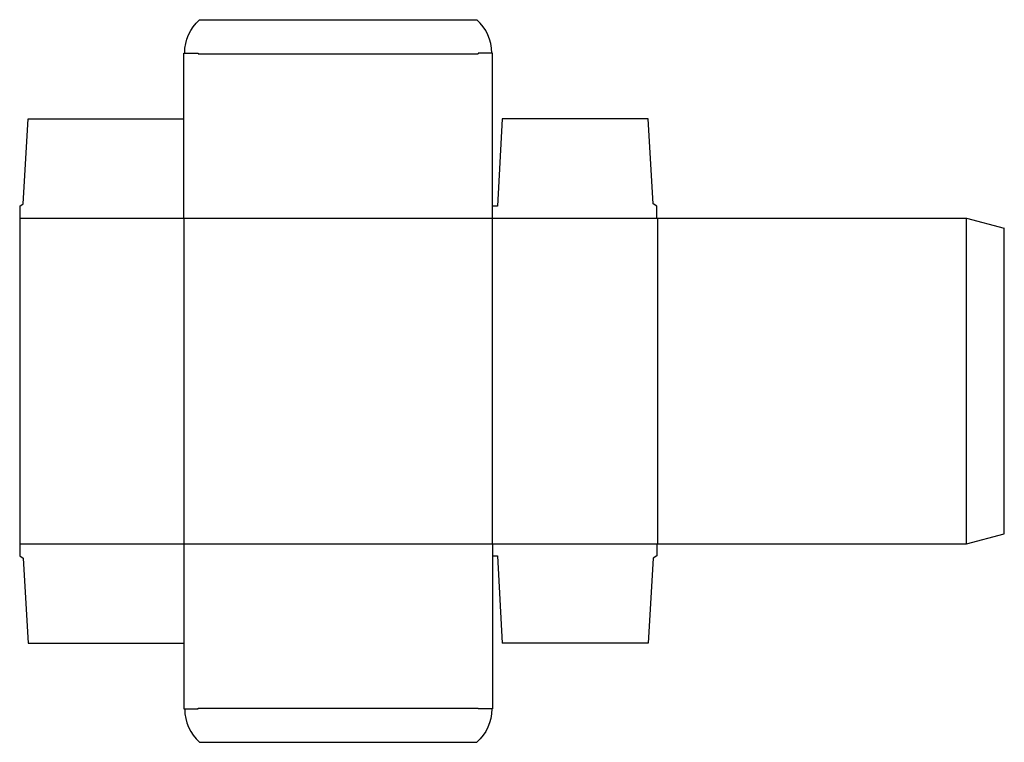
# Model space of a CAD drawing. Extents: x 0 to 650, y -123 to 354.
import ezdxf

# ---------------------------------------------------------------- set-up
doc = ezdxf.new("R2010")
doc.units = 0
doc.header["$MEASUREMENT"] = 0
doc.layers.add('CREASE', color=7, linetype='CONTINUOUS')
doc.layers.add('THRU-CUT', color=7, linetype='CONTINUOUS')

msp = doc.modelspace()

# ---------------------------------------------------------------- linework, layer by layer
at = {"layer": 'CREASE', "color": 3}
for p, q in [((117.92, 331.33), (302.87, 331.33)), ((0, 222.94), (420.78, 222.94)), ((108.39, 222.94), (108.39, 7.94)), ((312.39, 7.94), (312.39, 222.94)), ((421.39, 222.94), (421.39, 7.94)), ((625.39, 7.94), (625.39, 222.94)), ((0, 7.94), (420.78, 7.94)), ((117.92, -100.45), (302.87, -100.45))]:
    msp.add_line(p, q, dxfattribs=at)
at = {"layer": 'THRU-CUT', "color": 5}
for p, q in [((118.78, 353.94), (302, 353.94)), ((108.39, 222.94), (108.39, 331.94)), ((108.39, 331.94), (117.92, 331.94)), ((117.92, 331.94), (117.92, 331.33)), ((312.39, 331.94), (302.87, 331.94)), ((302.87, 331.94), (302.87, 331.33)), ((312.39, 222.94), (312.39, 331.94)), ((2.38, 232.46), (5.56, 288.44)), ((5.56, 288.44), (108.39, 288.44)), ((318.74, 288.44), (315.56, 230.88)), ((415.22, 288.44), (318.74, 288.44)), ((418.4, 232.46), (415.22, 288.44)), ((0, 230.88), (2.38, 232.46)), ((0, 230.88), (0, 0)), ((315.56, 230.88), (312.39, 230.88)), ((420.78, 230.88), (418.4, 232.46)), ((420.78, 222.94), (420.78, 230.88)), ((420.78, 222.94), (625.39, 222.94)), ((625.39, 222.94), (650.39, 216.24)), ((650.39, 14.64), (650.39, 216.24)), ((625.39, 7.94), (650.39, 14.64)), ((108.39, 7.94), (108.39, -101.06)), ((312.39, 7.94), (312.39, -101.06)), ((420.78, 7.94), (625.39, 7.94)), ((420.78, 7.94), (420.78, 0)), ((0, 0), (2.38, -1.59)), ((312.39, 0), (315.56, 0)), ((315.56, 0), (318.74, -57.56)), ((420.78, 0), (418.4, -1.59)), ((2.38, -1.59), (5.56, -57.56)), ((418.4, -1.59), (415.22, -57.56)), ((5.56, -57.56), (108.39, -57.56)), ((415.22, -57.56), (318.74, -57.56)), ((108.39, -101.06), (117.92, -101.06)), ((117.92, -101.06), (117.92, -100.45)), ((302.87, -101.06), (302.87, -100.45)), ((312.39, -101.06), (302.87, -101.06)), ((118.78, -123.06), (302, -123.06))]:
    msp.add_line(p, q, dxfattribs=at)
at = {"layer": 'THRU-CUT', "color": 5, "extrusion": (0, 0, -1)}
for centre, start, end in [((-138.64, 331.94), 0, 47.9226), ((-282.14, -101.06), 180, 227.9226)]:
    msp.add_arc(centre, 29.64, start, end, dxfattribs=at)
at = {"layer": 'THRU-CUT', "color": 5}
for centre, start, end in [((282.14, 331.94), 0, 47.9226), ((138.64, -101.06), 180, 227.9226)]:
    msp.add_arc(centre, 29.64, start, end, dxfattribs=at)

doc.saveas('drawing.dxf')
